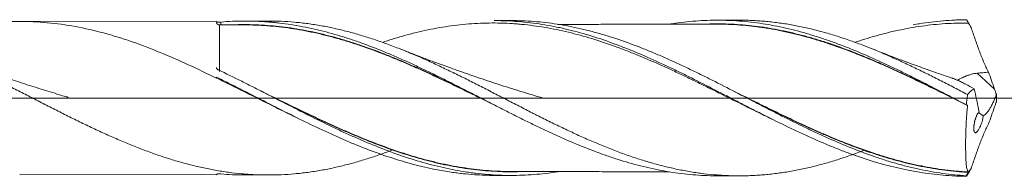
# Model space of a CAD drawing. Units: millimetres. Extents: x -203 to 89, y -200 to 27.
# Drawn here: x 34 to 68, y -3 to 3 of the extents above; entities that cross this region are included whole.
import ezdxf

# ---------------------------------------------------------------- set-up
doc = ezdxf.new("R2010")
doc.units = ezdxf.units.MM
doc.linetypes.add('CENTER', pattern=[47.5, 22, -8.5, 8.5, -8.5])
doc.layers.add('1', color=4, linetype='Continuous')
doc.layers.add('SK4', color=2, linetype='CENTER')

msp = doc.modelspace()

# ---------------------------------------------------------------- linework, layer by layer
at = {"layer": '1', "lineweight": 18}
for p, q in [((41, 2.653), (34.186, 2.641)), ((41.101, 2.519), (41.101, 2.519)), ((42.776, 2.656), (41.967, 2.655)), ((51.184, 2.671), (50.615, 2.67)), ((59.077, 2.686), (58.323, 2.684)), ((41, 0.72), (41, 0.682)), ((34.186, -2.641), (41, -2.653)), ((41, -2.632), (41, -2.653)), ((41.967, -2.655), (42.776, -2.656)), ((50.615, -2.67), (51.184, -2.671)), ((58.323, -2.684), (59.077, -2.686))]:
    msp.add_line(p, q, dxfattribs=at)
at = {"layer": '1', "lineweight": 13}
msp.add_line((67.935, 0.305), (67.328, 0.854), dxfattribs=at)
at = {"layer": '1', "lineweight": 13, "ltscale": 0.05}
msp.add_line((-42.5, 0), (73.513, 0), dxfattribs=at)
at = {"layer": '1', "lineweight": 18}
msp.add_ellipse((41.1, 2.619), major_axis=(0.1, 0), ratio=0.99981, start_param=-3.069163, end_param=-1.560379, dxfattribs=at)
for points, knots in [([(47.122, -1.783), (47.048, -1.811), (46.974, -1.839), (46.824, -1.893), (46.748, -1.92), (46.596, -1.973), (46.52, -1.999), (46.368, -2.05), (46.293, -2.074), (46.141, -2.122), (46.065, -2.145), (45.837, -2.213), (45.685, -2.255), (45.457, -2.314), (45.381, -2.333), (45.229, -2.369), (45.153, -2.386), (44.924, -2.437), (44.771, -2.467), (44.542, -2.507), (44.465, -2.52), (44.311, -2.544), (44.234, -2.555), (44.08, -2.575), (44.003, -2.585), (43.85, -2.602), (43.774, -2.609), (43.544, -2.63), (43.392, -2.64), (43.163, -2.65), (43.087, -2.652), (42.935, -2.656), (42.859, -2.656), (42.631, -2.656), (42.479, -2.653), (42.252, -2.642), (42.176, -2.638), (42.024, -2.627), (41.948, -2.621), (41.72, -2.601), (41.568, -2.584), (41.263, -2.543), (41.111, -2.519), (40.805, -2.465), (40.651, -2.435), (40.421, -2.384), (40.344, -2.366), (40.19, -2.329), (40.113, -2.31), (39.883, -2.251), (39.73, -2.208), (39.501, -2.14), (39.425, -2.117), (39.272, -2.069), (39.196, -2.044), (38.968, -1.968), (38.816, -1.915), (38.588, -1.832), (38.512, -1.804), (38.36, -1.746), (38.284, -1.717), (38.056, -1.627), (37.904, -1.565), (37.6, -1.436), (37.448, -1.37), (37.218, -1.269), (37.142, -1.234), (36.989, -1.165), (36.912, -1.13), (36.759, -1.058), (36.682, -1.022), (36.528, -0.949), (36.451, -0.912), (36.22, -0.801), (36.067, -0.726), (35.837, -0.613), (35.761, -0.575), (35.608, -0.498), (35.532, -0.46), (35.303, -0.345), (35.151, -0.268), (34.847, -0.113), (34.694, -0.036), (34.466, 0.08), (34.39, 0.119), (34.239, 0.196), (34.163, 0.235), (33.934, 0.35), (33.782, 0.427), (33.553, 0.541), (33.477, 0.579), (33.324, 0.654), (33.248, 0.692), (33.018, 0.804), (32.865, 0.878), (32.634, 0.988), (32.557, 1.024), (32.403, 1.095), (32.326, 1.13), (32.172, 1.2), (32.095, 1.235), (31.942, 1.303), (31.866, 1.337), (31.637, 1.436), (31.484, 1.5), (31.179, 1.625), (31.027, 1.684), (30.799, 1.771), (30.723, 1.8), (30.571, 1.855), (30.495, 1.882), (30.267, 1.962), (30.115, 2.012), (29.886, 2.084), (29.81, 2.107), (29.657, 2.153), (29.581, 2.175), (29.352, 2.239), (29.199, 2.278), (28.968, 2.333), (28.891, 2.351), (28.737, 2.385), (28.66, 2.401), (28.429, 2.447), (28.275, 2.474), (27.969, 2.522), (27.816, 2.543), (27.587, 2.569), (27.511, 2.577), (27.358, 2.591), (27.282, 2.597), (27.13, 2.607), (27.054, 2.612), (26.901, 2.619), (26.825, 2.622), (26.658, 2.626), (26.566, 2.627), (26.474, 2.627)], [0, 0, 0, 0, 0.010779, 0.010779, 0.021868, 0.021868, 0.032958, 0.032958, 0.044047, 0.044047, 0.055137, 0.055137, 0.077315, 0.077315, 0.088405, 0.088405, 0.099494, 0.099494, 0.121673, 0.121673, 0.132763, 0.132763, 0.143852, 0.143852, 0.154941, 0.154941, 0.166031, 0.166031, 0.18821, 0.18821, 0.199299, 0.199299, 0.210389, 0.210389, 0.232567, 0.232567, 0.243657, 0.243657, 0.254746, 0.254746, 0.276925, 0.276925, 0.299104, 0.299104, 0.321283, 0.321283, 0.332372, 0.332372, 0.343462, 0.343462, 0.365641, 0.365641, 0.37673, 0.37673, 0.387819, 0.387819, 0.409998, 0.409998, 0.421088, 0.421088, 0.432177, 0.432177, 0.454356, 0.454356, 0.476535, 0.476535, 0.487624, 0.487624, 0.498714, 0.498714, 0.509803, 0.509803, 0.520892, 0.520892, 0.543071, 0.543071, 0.554161, 0.554161, 0.56525, 0.56525, 0.587429, 0.587429, 0.609608, 0.609608, 0.620697, 0.620697, 0.631787, 0.631787, 0.653966, 0.653966, 0.665055, 0.665055, 0.676144, 0.676144, 0.698323, 0.698323, 0.709413, 0.709413, 0.720502, 0.720502, 0.731592, 0.731592, 0.742681, 0.742681, 0.76486, 0.76486, 0.787039, 0.787039, 0.798128, 0.798128, 0.809218, 0.809218, 0.831396, 0.831396, 0.842486, 0.842486, 0.853575, 0.853575, 0.875754, 0.875754, 0.886843, 0.886843, 0.897933, 0.897933, 0.920112, 0.920112, 0.942291, 0.942291, 0.95338, 0.95338, 0.964469, 0.964469, 0.975559, 0.975559, 0.986648, 0.986648, 1, 1, 1, 1]), ([(30.316, 1.937), (30.62, 2.042), (30.923, 2.136), (31.55, 2.309), (31.875, 2.385), (32.525, 2.509), (32.852, 2.557), (33.262, 2.598), (33.345, 2.605), (33.509, 2.618), (33.755, 2.633), (34, 2.64), (34.489, 2.642), (34.813, 2.628), (35.462, 2.569), (35.787, 2.524), (36.437, 2.406), (36.763, 2.332), (37.173, 2.221), (37.256, 2.198), (37.42, 2.151), (37.502, 2.127), (37.747, 2.051), (37.911, 1.997), (38.399, 1.829), (38.724, 1.705), (39.372, 1.44), (39.696, 1.298), (40.346, 1), (40.672, 0.843), (41, 0.682)], [0, 0, 0, 0, 0.085338, 0.085338, 0.176804, 0.176804, 0.26827, 0.26827, 0.291137, 0.291137, 0.314003, 0.359737, 0.359737, 0.451203, 0.451203, 0.542669, 0.542669, 0.634135, 0.634135, 0.657002, 0.657002, 0.679868, 0.679868, 0.725601, 0.725601, 0.817068, 0.817068, 0.908534, 0.908534, 1, 1, 1, 1]), ([(41, 2.632), (41, 2.631), (41.001, 2.63), (41.005, 2.629), (41.006, 2.628), (41.009, 2.627), (41.013, 2.626), (41.018, 2.625), (41.023, 2.624), (41.025, 2.623), (41.034, 2.622), (41.041, 2.621), (41.056, 2.62), (41.063, 2.619), (41.076, 2.619), (41.08, 2.619), (41.088, 2.618), (41.093, 2.618), (41.105, 2.618), (41.114, 2.618), (41.131, 2.619), (41.139, 2.62), (41.146, 2.62)], [0, 0, 0, 0, 0.125, 0.125, 0.1875, 0.1875, 0.25, 0.3125, 0.3125, 0.375, 0.375, 0.5, 0.5, 0.625, 0.625, 0.6875, 0.6875, 0.75, 0.75, 0.875, 0.875, 1, 1, 1, 1]), ([(41.146, 2.62), (41.417, 2.643), (41.687, 2.654), (42.229, 2.656), (42.5, 2.646), (42.839, 2.62), (42.907, 2.614), (43.042, 2.601), (43.11, 2.594), (43.313, 2.57), (43.449, 2.552), (43.853, 2.489), (44.121, 2.437), (44.658, 2.316), (44.926, 2.245), (45.328, 2.127), (45.462, 2.085), (45.73, 1.997), (45.864, 1.951), (46.267, 1.808), (46.537, 1.704), (46.876, 1.566), (46.944, 1.538), (47.079, 1.481), (47.147, 1.452), (47.349, 1.364), (47.484, 1.304), (47.753, 1.182), (47.887, 1.12), (48.156, 0.995), (48.29, 0.931), (48.558, 0.802), (48.692, 0.736), (48.959, 0.603), (49.093, 0.536), (49.361, 0.401), (49.494, 0.333), (49.762, 0.196), (49.896, 0.127), (50.165, -0.011), (50.3, -0.079), (50.503, -0.183), (50.571, -0.217), (50.706, -0.286), (50.774, -0.321), (50.977, -0.424), (51.112, -0.493), (51.382, -0.629), (51.516, -0.696), (51.785, -0.828), (51.919, -0.894), (52.187, -1.022), (52.321, -1.085), (52.589, -1.209), (52.723, -1.27), (52.99, -1.39), (53.123, -1.449), (53.525, -1.619), (53.793, -1.727), (54.197, -1.879), (54.331, -1.929), (54.534, -1.999), (54.602, -2.023), (54.737, -2.068), (54.805, -2.09), (55.143, -2.197), (55.413, -2.274), (55.815, -2.375), (55.949, -2.407), (56.217, -2.465), (56.35, -2.491), (56.617, -2.539), (56.751, -2.561), (57.018, -2.599), (57.152, -2.616), (57.554, -2.657), (57.822, -2.675), (58.169, -2.683), (58.246, -2.684), (58.323, -2.684)], [0, 0, 0, 0, 0.046977, 0.046977, 0.093954, 0.093954, 0.105698, 0.105698, 0.117443, 0.117443, 0.140931, 0.140931, 0.187908, 0.187908, 0.234885, 0.234885, 0.258374, 0.258374, 0.281862, 0.281862, 0.328839, 0.328839, 0.340583, 0.340583, 0.352328, 0.352328, 0.375816, 0.375816, 0.399305, 0.399305, 0.422793, 0.422793, 0.446282, 0.446282, 0.46977, 0.46977, 0.493259, 0.493259, 0.516747, 0.516747, 0.540236, 0.540236, 0.55198, 0.55198, 0.563724, 0.563724, 0.587213, 0.587213, 0.610701, 0.610701, 0.63419, 0.63419, 0.657678, 0.657678, 0.681167, 0.681167, 0.704655, 0.704655, 0.751632, 0.751632, 0.775121, 0.775121, 0.786865, 0.786865, 0.798609, 0.798609, 0.845586, 0.845586, 0.869075, 0.869075, 0.892564, 0.892564, 0.916052, 0.916052, 0.939541, 0.939541, 0.986518, 0.986518, 1, 1, 1, 1]), ([(41.68, 2.529), (41.772, 2.532), (41.863, 2.533), (42.224, 2.534), (42.493, 2.523), (42.897, 2.494), (43.032, 2.481), (43.301, 2.452), (43.436, 2.435), (43.705, 2.396), (43.908, 2.363), (44.111, 2.324), (44.247, 2.297), (44.315, 2.283), (44.654, 2.21), (44.924, 2.142), (45.327, 2.028), (45.461, 1.988), (45.729, 1.905), (45.863, 1.861), (46.264, 1.725), (46.532, 1.627), (46.933, 1.47), (47.067, 1.417), (47.335, 1.306), (47.469, 1.25), (47.738, 1.134), (47.873, 1.075), (48.076, 0.984), (48.143, 0.954), (48.279, 0.892), (48.347, 0.861), (48.551, 0.768), (48.686, 0.705), (48.956, 0.577), (49.091, 0.512), (49.36, 0.383), (49.494, 0.318), (49.762, 0.187), (49.896, 0.122), (50.068, 0.037), (50.107, 0.019), (50.145, 0)], [0, 0, 0, 0, 0.032386, 0.032386, 0.127778, 0.127778, 0.175475, 0.175475, 0.223171, 0.223171, 0.270867, 0.294715, 0.294715, 0.318563, 0.318563, 0.413956, 0.413956, 0.461652, 0.461652, 0.509349, 0.509349, 0.604741, 0.604741, 0.652437, 0.652437, 0.700134, 0.700134, 0.74783, 0.74783, 0.771678, 0.771678, 0.795526, 0.795526, 0.843222, 0.843222, 0.890919, 0.890919, 0.938615, 0.938615, 0.986311, 0.986311, 1, 1, 1, 1]), ([(50.576, -0.22), (50.394, -0.132), (50.211, -0.043), (49.894, 0.111), (49.76, 0.176), (49.492, 0.307), (49.357, 0.371), (49.088, 0.501), (48.954, 0.565), (48.684, 0.692), (48.548, 0.755), (48.345, 0.849), (48.277, 0.88), (48.141, 0.941), (48.073, 0.971), (47.871, 1.062), (47.736, 1.121), (47.467, 1.236), (47.333, 1.293), (47.065, 1.403), (46.931, 1.457), (46.529, 1.613), (46.261, 1.711), (45.859, 1.848), (45.726, 1.891), (45.458, 1.974), (45.324, 2.014), (44.92, 2.128), (44.65, 2.196), (44.311, 2.27), (44.244, 2.284), (44.108, 2.311), (43.905, 2.35), (43.702, 2.384), (43.432, 2.423), (43.297, 2.44), (43.028, 2.47), (42.894, 2.482), (42.489, 2.513), (42.22, 2.523), (41.947, 2.523), (41.944, 2.523), (41.941, 2.523)], [0, 0, 0, 0, 0.063862, 0.063862, 0.110612, 0.110612, 0.157363, 0.157363, 0.204114, 0.204114, 0.250865, 0.250865, 0.27424, 0.27424, 0.297616, 0.297616, 0.344367, 0.344367, 0.391117, 0.391117, 0.437868, 0.437868, 0.53137, 0.53137, 0.578121, 0.578121, 0.624871, 0.624871, 0.718373, 0.718373, 0.741749, 0.741749, 0.765124, 0.811875, 0.811875, 0.858626, 0.858626, 0.905376, 0.905376, 0.998878, 0.998878, 1, 1, 1, 1]), ([(63.423, -1.803), (63.399, -1.812), (63.298, -1.851), (63.197, -1.888), (63.044, -1.944), (62.968, -1.971), (62.74, -2.05), (62.587, -2.1), (62.36, -2.171), (62.284, -2.194), (62.132, -2.238), (62.056, -2.26), (61.829, -2.322), (61.678, -2.361), (61.375, -2.432), (61.223, -2.464), (60.92, -2.522), (60.768, -2.549), (60.464, -2.594), (60.311, -2.614), (60.082, -2.638), (60.006, -2.645), (59.852, -2.657), (59.776, -2.663), (59.622, -2.672), (59.546, -2.676), (59.392, -2.682), (59.316, -2.684), (59.087, -2.687), (58.935, -2.686), (58.706, -2.678), (58.63, -2.675), (58.478, -2.667), (58.403, -2.662), (58.175, -2.645), (58.024, -2.63), (57.721, -2.593), (57.569, -2.572), (57.266, -2.522), (57.114, -2.493), (56.81, -2.431), (56.658, -2.396), (56.429, -2.34), (56.353, -2.32), (56.2, -2.279), (56.124, -2.258), (56.009, -2.225), (55.97, -2.214), (55.894, -2.191), (55.778, -2.156), (55.663, -2.12), (55.433, -2.046), (55.281, -1.994), (55.052, -1.912), (54.976, -1.885), (54.824, -1.828), (54.748, -1.799), (54.52, -1.71), (54.368, -1.649), (54.065, -1.523), (53.913, -1.458), (53.686, -1.357), (53.61, -1.323), (53.458, -1.254), (53.382, -1.219), (53.155, -1.114), (53.003, -1.042), (52.774, -0.932), (52.698, -0.896), (52.545, -0.821), (52.469, -0.783), (52.316, -0.707), (52.239, -0.669), (52.124, -0.611), (52.086, -0.592), (52.009, -0.553), (51.971, -0.534), (51.855, -0.476), (51.779, -0.437), (51.625, -0.359), (51.549, -0.32), (51.319, -0.203), (51.167, -0.124), (50.863, 0.033), (50.711, 0.111), (50.407, 0.267), (50.255, 0.344), (50.028, 0.46), (49.952, 0.498), (49.801, 0.575), (49.725, 0.613), (49.497, 0.726), (49.345, 0.801), (49.117, 0.912), (49.041, 0.948), (48.888, 1.021), (48.812, 1.057), (48.583, 1.165), (48.43, 1.235), (48.199, 1.338), (48.122, 1.372), (47.969, 1.439), (47.892, 1.471), (47.662, 1.569), (47.509, 1.632), (47.204, 1.752), (47.052, 1.81), (46.824, 1.893), (46.748, 1.92), (46.596, 1.973), (46.52, 1.999), (46.368, 2.05), (46.293, 2.074), (46.141, 2.122), (46.065, 2.145), (45.837, 2.213), (45.685, 2.255), (45.457, 2.314), (45.381, 2.333), (45.229, 2.369), (45.153, 2.386), (44.924, 2.437), (44.771, 2.467), (44.542, 2.507), (44.465, 2.52), (44.311, 2.544), (44.234, 2.555), (44.08, 2.575), (44.003, 2.585), (43.85, 2.602), (43.774, 2.609), (43.544, 2.63), (43.392, 2.64), (43.163, 2.65), (43.087, 2.652), (42.935, 2.656), (42.859, 2.656), (42.78, 2.656), (42.778, 2.656), (42.775, 2.656)], [0, 0, 0, 0, 0.003497, 0.014565, 0.014565, 0.025633, 0.025633, 0.047769, 0.047769, 0.058837, 0.058837, 0.069904, 0.069904, 0.09204, 0.09204, 0.114176, 0.114176, 0.136311, 0.136311, 0.158447, 0.158447, 0.169515, 0.169515, 0.180583, 0.180583, 0.19165, 0.19165, 0.202718, 0.202718, 0.224854, 0.224854, 0.235922, 0.235922, 0.24699, 0.24699, 0.269125, 0.269125, 0.291261, 0.291261, 0.313396, 0.313396, 0.335532, 0.335532, 0.3466, 0.3466, 0.357668, 0.357668, 0.363202, 0.363202, 0.368736, 0.379803, 0.379803, 0.401939, 0.401939, 0.413007, 0.413007, 0.424075, 0.424075, 0.44621, 0.44621, 0.468346, 0.468346, 0.479414, 0.479414, 0.490482, 0.490482, 0.512617, 0.512617, 0.523685, 0.523685, 0.534753, 0.534753, 0.545821, 0.545821, 0.551355, 0.551355, 0.556889, 0.556889, 0.567956, 0.567956, 0.579024, 0.579024, 0.60116, 0.60116, 0.623296, 0.623296, 0.645431, 0.645431, 0.656499, 0.656499, 0.667567, 0.667567, 0.689702, 0.689702, 0.70077, 0.70077, 0.711838, 0.711838, 0.733974, 0.733974, 0.745042, 0.745042, 0.756109, 0.756109, 0.778245, 0.778245, 0.800381, 0.800381, 0.811449, 0.811449, 0.822516, 0.822516, 0.833584, 0.833584, 0.844652, 0.844652, 0.866788, 0.866788, 0.877855, 0.877855, 0.888923, 0.888923, 0.911059, 0.911059, 0.922127, 0.922127, 0.933195, 0.933195, 0.944262, 0.944262, 0.95533, 0.95533, 0.977466, 0.977466, 0.988534, 0.988534, 0.999602, 0.999602, 1, 1, 1, 1]), ([(60.224, -0.726), (60.049, -0.643), (59.874, -0.558), (59.429, -0.34), (59.159, -0.206), (58.618, 0.063), (58.348, 0.197), (57.942, 0.398), (57.806, 0.464), (57.534, 0.597), (57.398, 0.662), (57.125, 0.793), (56.989, 0.857), (56.716, 0.984), (56.579, 1.046), (56.17, 1.23), (55.898, 1.348), (55.49, 1.516), (55.353, 1.57), (55.149, 1.649), (55.081, 1.675), (54.945, 1.726), (54.876, 1.751), (54.535, 1.875), (54.264, 1.965), (53.723, 2.13), (53.453, 2.204), (52.912, 2.334), (52.642, 2.389), (52.101, 2.48), (51.83, 2.516), (51.489, 2.548), (51.42, 2.554), (51.284, 2.564), (51.216, 2.568), (51.012, 2.58), (50.877, 2.585), (50.606, 2.589), (50.471, 2.589), (50.201, 2.583), (50.066, 2.577), (49.662, 2.553), (49.393, 2.526), (48.855, 2.453), (48.586, 2.406), (48.045, 2.293), (47.773, 2.227), (47.432, 2.132), (47.364, 2.113), (47.228, 2.073), (47.16, 2.053), (46.976, 1.996), (46.86, 1.959), (46.744, 1.92)], [0, 0, 0, 0, 0.038977, 0.038977, 0.099312, 0.099312, 0.159648, 0.159648, 0.189815, 0.189815, 0.219983, 0.219983, 0.250151, 0.250151, 0.280319, 0.280319, 0.340654, 0.340654, 0.370822, 0.370822, 0.385906, 0.385906, 0.40099, 0.40099, 0.461325, 0.461325, 0.52166, 0.52166, 0.581996, 0.581996, 0.642331, 0.642331, 0.657415, 0.657415, 0.672499, 0.672499, 0.702667, 0.702667, 0.732835, 0.732835, 0.763002, 0.763002, 0.823338, 0.823338, 0.883673, 0.883673, 0.944009, 0.944009, 0.959093, 0.959093, 0.974176, 0.974176, 1, 1, 1, 1]), ([(50.616, 2.67), (50.66, 2.671), (50.705, 2.67), (51.019, 2.667), (51.288, 2.653), (51.826, 2.604), (52.096, 2.569), (52.501, 2.501), (52.705, 2.463), (52.909, 2.42), (53.045, 2.389), (53.113, 2.373), (53.454, 2.291), (53.725, 2.216), (54.265, 2.05), (54.534, 1.958), (55.071, 1.759), (55.34, 1.653), (55.878, 1.427), (56.148, 1.307), (56.554, 1.12), (56.69, 1.056), (56.894, 0.959), (56.962, 0.926), (57.098, 0.86), (57.166, 0.826), (57.506, 0.659), (57.778, 0.523), (58.321, 0.246), (58.593, 0.106), (58.934, -0.07), (59.002, -0.105), (59.138, -0.175), (59.342, -0.28), (59.544, -0.384), (59.949, -0.59), (60.219, -0.725), (60.756, -0.988), (61.025, -1.116), (61.563, -1.363), (61.832, -1.482), (62.237, -1.651), (62.441, -1.734), (62.644, -1.812), (62.781, -1.864), (62.849, -1.889), (63.188, -2.013), (63.459, -2.104), (64.267, -2.349), (64.803, -2.477), (65.61, -2.608), (65.879, -2.641), (66.285, -2.675), (66.421, -2.684), (66.625, -2.693), (66.693, -2.696), (66.829, -2.699), (66.897, -2.7), (66.965, -2.7)], [0, 0, 0, 0, 0.008256, 0.008256, 0.057843, 0.057843, 0.107431, 0.107431, 0.132224, 0.144621, 0.144621, 0.157018, 0.157018, 0.206605, 0.206605, 0.256192, 0.256192, 0.305779, 0.305779, 0.355367, 0.355367, 0.38016, 0.38016, 0.392557, 0.392557, 0.404954, 0.404954, 0.454541, 0.454541, 0.504128, 0.504128, 0.516525, 0.516525, 0.528922, 0.553715, 0.553715, 0.603302, 0.603302, 0.65289, 0.65289, 0.702477, 0.702477, 0.72727, 0.739667, 0.739667, 0.752064, 0.752064, 0.801651, 0.801651, 0.900826, 0.900826, 0.950413, 0.950413, 0.975206, 0.975206, 0.987603, 0.987603, 1, 1, 1, 1]), ([(66.948, -2.683), (66.677, -2.666), (66.406, -2.639), (65.865, -2.564), (65.595, -2.515), (65.255, -2.442), (65.187, -2.427), (65.052, -2.395), (64.984, -2.379), (64.781, -2.328), (64.646, -2.292), (64.377, -2.215), (64.242, -2.174), (63.974, -2.089), (63.84, -2.044), (63.17, -1.81), (62.635, -1.592), (61.961, -1.29), (61.826, -1.228), (61.622, -1.133), (61.555, -1.101), (61.419, -1.037), (61.351, -1.004), (61.012, -0.841), (60.742, -0.707), (60.339, -0.503), (60.204, -0.434), (59.936, -0.297), (59.802, -0.228), (59.4, -0.021), (59.132, 0.118), (58.595, 0.394), (58.326, 0.531), (57.921, 0.733), (57.785, 0.8), (57.582, 0.899), (57.514, 0.932), (57.378, 0.997), (57.174, 1.094), (56.972, 1.188), (56.702, 1.311), (56.568, 1.371), (56.299, 1.488), (56.164, 1.545), (55.896, 1.655), (55.762, 1.709), (55.36, 1.865), (55.092, 1.961), (54.688, 2.094), (54.554, 2.137), (54.284, 2.217), (54.149, 2.255), (53.946, 2.309), (53.878, 2.326), (53.742, 2.36), (53.674, 2.376), (53.47, 2.423), (53.335, 2.451), (52.929, 2.529), (52.66, 2.571), (52.122, 2.633), (51.854, 2.654), (51.452, 2.669), (51.319, 2.672), (51.185, 2.671)], [0, 0, 0, 0, 0.051287, 0.051287, 0.102575, 0.102575, 0.115396, 0.115396, 0.128218, 0.128218, 0.153862, 0.153862, 0.179506, 0.179506, 0.205149, 0.205149, 0.307724, 0.307724, 0.333368, 0.333368, 0.346189, 0.346189, 0.359011, 0.359011, 0.410298, 0.410298, 0.435942, 0.435942, 0.461586, 0.461586, 0.512873, 0.512873, 0.56416, 0.56416, 0.589804, 0.589804, 0.602626, 0.602626, 0.615448, 0.641091, 0.641091, 0.666735, 0.666735, 0.692379, 0.692379, 0.718022, 0.718022, 0.76931, 0.76931, 0.794953, 0.794953, 0.820597, 0.820597, 0.833419, 0.833419, 0.846241, 0.846241, 0.871884, 0.871884, 0.923172, 0.923172, 0.974459, 0.974459, 1, 1, 1, 1]), ([(58.324, 2.549), (58.157, 2.548), (57.867, 2.547), (57.498, 2.547), (57.215, 2.547), (56.959, 2.547), (56.683, 2.546), (56.402, 2.545), (56.144, 2.545), (55.891, 2.544), (55.646, 2.544), (55.399, 2.544), (55.136, 2.544), (54.746, 2.543), (54.28, 2.542), (53.723, 2.541), (53.28, 2.541), (52.963, 2.54), (52.846, 2.54), (52.821, 2.54)], [0, 0, 0, 0, 0.091059, 0.157718, 0.201439, 0.245334, 0.297517, 0.351538, 0.3985, 0.438347, 0.489294, 0.532394, 0.573101, 0.6324, 0.744888, 0.827183, 0.936205, 0.986626, 1, 1, 1, 1]), ([(56.676, 2.548), (56.745, 2.56), (56.815, 2.57), (57.018, 2.599), (57.152, 2.616), (57.554, 2.657), (57.822, 2.675), (58.226, 2.685), (58.361, 2.685), (58.563, 2.682), (58.631, 2.68), (58.767, 2.676), (58.834, 2.673), (59.037, 2.661), (59.172, 2.651), (59.44, 2.626), (59.575, 2.61), (59.842, 2.574), (59.976, 2.554), (60.243, 2.508), (60.377, 2.482), (60.644, 2.427), (60.778, 2.397), (61.045, 2.331), (61.179, 2.296), (61.446, 2.221), (61.58, 2.181), (61.848, 2.097), (61.983, 2.053), (62.185, 1.984), (62.253, 1.96), (62.388, 1.912), (62.456, 1.887), (62.659, 1.812), (62.794, 1.76), (63.198, 1.599), (63.466, 1.486), (63.867, 1.307), (64.001, 1.245), (64.268, 1.121), (64.401, 1.058), (64.668, 0.929), (64.801, 0.864), (65.069, 0.732), (65.203, 0.666), (65.605, 0.463), (65.873, 0.326), (66.278, 0.116), (66.414, 0.046), (66.684, -0.095), (66.819, -0.165), (66.954, -0.236)], [0, 0, 0, 0, 0.020415, 0.020415, 0.059598, 0.059598, 0.137965, 0.137965, 0.177148, 0.177148, 0.19674, 0.19674, 0.216332, 0.216332, 0.255515, 0.255515, 0.294698, 0.294698, 0.333882, 0.333882, 0.373065, 0.373065, 0.412249, 0.412249, 0.451432, 0.451432, 0.490616, 0.490616, 0.529799, 0.529799, 0.549391, 0.549391, 0.568982, 0.568982, 0.608166, 0.608166, 0.686533, 0.686533, 0.725716, 0.725716, 0.764899, 0.764899, 0.804083, 0.804083, 0.843266, 0.843266, 0.921633, 0.921633, 0.960817, 0.960817, 1, 1, 1, 1]), ([(57.968, 2.551), (58.018, 2.553), (58.068, 2.554), (58.252, 2.559), (58.385, 2.56), (58.653, 2.555), (58.787, 2.551), (59.189, 2.528), (59.458, 2.502), (59.795, 2.459), (59.862, 2.45), (59.997, 2.431), (60.065, 2.42), (60.268, 2.386), (60.404, 2.361), (60.674, 2.306), (60.81, 2.276), (61.08, 2.212), (61.215, 2.178), (61.485, 2.106), (61.62, 2.068), (61.822, 2.007), (61.89, 1.986), (62.025, 1.944), (62.093, 1.922), (62.431, 1.81), (62.701, 1.713), (63.238, 1.508), (63.505, 1.399), (63.906, 1.228), (64.039, 1.17), (64.306, 1.051), (64.44, 0.991), (64.707, 0.868), (64.841, 0.806), (65.109, 0.679), (65.243, 0.615), (65.511, 0.486), (65.713, 0.388), (65.916, 0.289), (66.051, 0.223), (66.119, 0.189), (66.292, 0.104), (66.397, 0.052), (66.502, 0)], [0, 0, 0, 0, 0.017775, 0.017775, 0.06505, 0.06505, 0.112324, 0.112324, 0.206874, 0.206874, 0.230511, 0.230511, 0.254148, 0.254148, 0.301423, 0.301423, 0.348698, 0.348698, 0.395972, 0.395972, 0.443247, 0.443247, 0.466884, 0.466884, 0.490521, 0.490521, 0.585071, 0.585071, 0.67962, 0.67962, 0.726895, 0.726895, 0.774169, 0.774169, 0.821444, 0.821444, 0.868718, 0.868718, 0.915993, 0.93963, 0.93963, 0.963268, 0.963268, 1, 1, 1, 1]), ([(66.927, -0.222), (66.681, -0.1), (66.435, 0.022), (66.121, 0.176), (66.053, 0.21), (65.918, 0.276), (65.715, 0.375), (65.513, 0.472), (65.245, 0.601), (65.11, 0.665), (64.842, 0.791), (64.709, 0.853), (64.441, 0.976), (64.308, 1.036), (64.041, 1.155), (63.907, 1.213), (63.507, 1.384), (63.239, 1.492), (62.702, 1.698), (62.432, 1.795), (62.094, 1.907), (62.026, 1.929), (61.891, 1.971), (61.823, 1.992), (61.62, 2.053), (61.486, 2.091), (61.216, 2.164), (61.081, 2.198), (60.81, 2.262), (60.675, 2.292), (60.404, 2.348), (60.269, 2.373), (60.066, 2.407), (59.998, 2.417), (59.863, 2.437), (59.795, 2.447), (59.458, 2.49), (59.189, 2.516), (58.787, 2.54), (58.653, 2.545), (58.446, 2.548), (58.374, 2.549), (58.301, 2.548)], [0, 0, 0, 0, 0.085233, 0.085233, 0.108636, 0.108636, 0.132038, 0.178844, 0.178844, 0.225649, 0.225649, 0.272455, 0.272455, 0.31926, 0.31926, 0.366066, 0.366066, 0.459677, 0.459677, 0.553288, 0.553288, 0.576691, 0.576691, 0.600094, 0.600094, 0.646899, 0.646899, 0.693705, 0.693705, 0.74051, 0.74051, 0.787316, 0.787316, 0.810719, 0.810719, 0.834121, 0.834121, 0.927732, 0.927732, 0.974538, 0.974538, 1, 1, 1, 1]), ([(67, 0.119), (66.923, 0.159), (66.847, 0.198), (66.695, 0.277), (66.619, 0.317), (66.391, 0.435), (66.239, 0.512), (66.011, 0.627), (65.935, 0.665), (65.784, 0.741), (65.708, 0.779), (65.481, 0.892), (65.33, 0.966), (65.103, 1.075), (65.027, 1.11), (64.875, 1.181), (64.799, 1.217), (64.572, 1.321), (64.42, 1.389), (64.116, 1.522), (63.963, 1.587), (63.734, 1.681), (63.657, 1.711), (63.542, 1.757), (63.504, 1.772), (63.427, 1.801), (63.312, 1.846), (63.197, 1.888), (63.044, 1.944), (62.968, 1.971), (62.74, 2.05), (62.587, 2.1), (62.36, 2.171), (62.284, 2.194), (62.132, 2.238), (62.056, 2.26), (61.829, 2.322), (61.678, 2.361), (61.375, 2.432), (61.223, 2.464), (60.92, 2.522), (60.768, 2.549), (60.464, 2.594), (60.311, 2.614), (60.082, 2.638), (60.006, 2.645), (59.852, 2.657), (59.776, 2.663), (59.622, 2.672), (59.546, 2.676), (59.392, 2.682), (59.316, 2.684), (59.185, 2.685), (59.131, 2.686), (59.077, 2.686)], [0, 0, 0, 0, 0.028808, 0.028808, 0.057617, 0.057617, 0.115234, 0.115234, 0.144042, 0.144042, 0.172851, 0.172851, 0.230468, 0.230468, 0.259276, 0.259276, 0.288085, 0.288085, 0.345702, 0.345702, 0.403319, 0.403319, 0.432127, 0.432127, 0.446531, 0.446531, 0.460936, 0.489744, 0.489744, 0.518553, 0.518553, 0.57617, 0.57617, 0.604978, 0.604978, 0.633787, 0.633787, 0.691404, 0.691404, 0.749021, 0.749021, 0.806637, 0.806637, 0.864254, 0.864254, 0.893063, 0.893063, 0.921871, 0.921871, 0.95068, 0.95068, 0.979488, 0.979488, 1, 1, 1, 1]), ([(67.033, 2.587), (66.764, 2.59), (66.495, 2.583), (65.956, 2.547), (65.687, 2.519), (65.147, 2.443), (64.876, 2.394), (64.536, 2.322), (64.468, 2.306), (64.332, 2.275), (64.263, 2.259), (64.059, 2.208), (63.922, 2.171), (63.554, 2.068), (63.322, 1.996), (63.091, 1.919)], [0, 0, 0, 0, 0.206228, 0.206228, 0.412456, 0.412456, 0.618684, 0.618684, 0.670241, 0.670241, 0.721798, 0.721798, 0.824912, 0.824912, 1, 1, 1, 1]), ([(65.119, 2.526), (65.193, 2.54), (65.267, 2.552), (65.61, 2.608), (65.879, 2.641), (66.285, 2.675), (66.421, 2.684), (66.625, 2.693), (66.693, 2.696), (66.829, 2.699), (66.897, 2.7), (66.965, 2.7)], [0, 0, 0, 0, 0.120879, 0.120879, 0.56044, 0.56044, 0.78022, 0.78022, 0.89011, 0.89011, 1, 1, 1, 1]), ([(66.965, 2.7), (66.972, 2.688), (66.98, 2.675), (66.993, 2.654), (66.998, 2.646), (67.006, 2.632), (67.01, 2.626), (67.015, 2.617), (67.018, 2.613), (67.022, 2.607), (67.023, 2.604), (67.026, 2.6), (67.027, 2.598), (67.028, 2.596), (67.029, 2.595), (67.03, 2.593), (67.031, 2.592), (67.031, 2.591), (67.032, 2.59), (67.032, 2.589), (67.032, 2.589), (67.033, 2.588), (67.033, 2.588), (67.033, 2.588), (67.033, 2.588), (67.033, 2.587), (67.033, 2.587), (67.033, 2.587)], [0, 0, 0, 0, 0.330759, 0.330759, 0.555728, 0.555728, 0.705667, 0.705667, 0.805714, 0.805714, 0.872419, 0.872419, 0.916788, 0.916788, 0.94637, 0.94637, 0.966273, 0.966273, 0.979722, 0.979722, 0.988421, 0.988421, 0.99379, 0.99379, 0.999222, 0.999222, 1, 1, 1, 1]), ([(67.124, 2.429), (67.17, 2.298), (67.215, 2.166), (67.284, 1.967), (67.308, 1.901), (67.342, 1.802), (67.354, 1.769), (67.372, 1.719), (67.378, 1.703), (67.389, 1.67), (67.395, 1.653), (67.425, 1.571), (67.45, 1.506), (67.501, 1.378), (67.527, 1.315), (67.561, 1.236), (67.567, 1.221), (67.581, 1.19), (67.588, 1.174), (67.609, 1.128), (67.651, 1.038), (67.695, 0.951), (67.724, 0.896)], [0, 0, 0, 0, 0.25, 0.25, 0.375, 0.375, 0.4375, 0.4375, 0.46875, 0.46875, 0.5, 0.5, 0.625, 0.625, 0.75, 0.75, 0.78125, 0.78125, 0.8125, 0.8125, 0.875, 1, 1, 1, 1]), ([(66.451, 0.689), (66.398, 0.707), (66.257, 0.754), (65.985, 0.848), (65.581, 0.989), (65.03, 1.188), (64.353, 1.44), (63.861, 1.631), (63.605, 1.732)], [0, 0, 0, 0, 0.054715, 0.14718, 0.285187, 0.478548, 0.727193, 1, 1, 1, 1]), ([(35.86, 0.024), (35.86, 0.024), (35.86, 0.024), (35.86, 0.024), (35.86, 0.024), (35.858, 0.024), (35.856, 0.025), (35.852, 0.026), (35.846, 0.028), (35.835, 0.031), (35.813, 0.038), (35.721, 0.065), (35.421, 0.154), (34.922, 0.307), (34.28, 0.512), (33.668, 0.716), (33.18, 0.884), (32.816, 1.013), (32.49, 1.13), (32.061, 1.287), (31.578, 1.469), (31.239, 1.602), (31.091, 1.66)], [0, 0, 0, 0, 0.000008, 0.000091, 0.000154, 0.000264, 0.001049, 0.001672, 0.002801, 0.004872, 0.008746, 0.016295, 0.063703, 0.193784, 0.327559, 0.463966, 0.577454, 0.634341, 0.693303, 0.78337, 0.905553, 1, 1, 1, 1]), ([(52.331, -0.012), (52.331, -0.012), (52.331, -0.012), (52.331, -0.012), (52.331, -0.012), (52.331, -0.012), (52.33, -0.012), (52.329, -0.011), (52.327, -0.011), (52.324, -0.01), (52.312, -0.006), (52.271, 0.006), (52.173, 0.035), (51.846, 0.132), (51.301, 0.298), (50.569, 0.532), (49.962, 0.736), (49.465, 0.908), (49.036, 1.06), (48.506, 1.253), (47.924, 1.471), (47.52, 1.628), (47.33, 1.704)], [0, 0, 0, 0, 0.000023, 0.000054, 0.000101, 0.000174, 0.000401, 0.000582, 0.000915, 0.001538, 0.002739, 0.008093, 0.026806, 0.060986, 0.201593, 0.349962, 0.496322, 0.564535, 0.647948, 0.754476, 0.884093, 1, 1, 1, 1]), ([(41.055, 0.973), (41.047, 0.977), (41.039, 0.982), (41.029, 0.991), (41.026, 0.994), (41.02, 1), (41.017, 1.004), (41.01, 1.015), (41.007, 1.022), (41.002, 1.039), (41, 1.047), (41, 1.055)], [0, 0, 0, 0, 0.25, 0.25, 0.375, 0.375, 0.5, 0.5, 0.75, 0.75, 1, 1, 1, 1]), ([(41, 0.72), (41.137, 0.653), (41.342, 0.552), (41.546, 0.449), (41.683, 0.381), (41.751, 0.346), (42.092, 0.174), (42.363, 0.035), (43.174, -0.378), (43.712, -0.651), (44.523, -1.04), (44.793, -1.166), (45.133, -1.318), (45.201, -1.348), (45.337, -1.408), (45.405, -1.438), (45.61, -1.525), (45.746, -1.582), (46.425, -1.856), (46.963, -2.047), (48.041, -2.359), (48.58, -2.48), (49.194, -2.569), (49.262, -2.579), (49.398, -2.596), (49.602, -2.62), (49.806, -2.638), (50.166, -2.662), (50.391, -2.67), (50.616, -2.67)], [0, 0, 0, 0, 0.042253, 0.063379, 0.063379, 0.084506, 0.084506, 0.169012, 0.169012, 0.338023, 0.338023, 0.422529, 0.422529, 0.443656, 0.443656, 0.464782, 0.464782, 0.507035, 0.507035, 0.676047, 0.676047, 0.845059, 0.845059, 0.866185, 0.866185, 0.887311, 0.929564, 0.929564, 1, 1, 1, 1]), ([(43.813, -0.697), (43.758, -0.671), (43.704, -0.644), (43.581, -0.585), (43.512, -0.552), (43.171, -0.386), (42.9, -0.251), (42.357, 0.018), (42.086, 0.153), (41.544, 0.421), (41.273, 0.554), (41, 0.685)], [0, 0, 0, 0, 0.05838, 0.05838, 0.130813, 0.130813, 0.420542, 0.420542, 0.710271, 0.710271, 1, 1, 1, 1]), ([(52.821, -2.543), (52.678, -2.566), (52.534, -2.585), (52.122, -2.633), (51.854, -2.654), (51.317, -2.674), (51.049, -2.674), (50.51, -2.651), (50.24, -2.629), (49.901, -2.589), (49.833, -2.58), (49.697, -2.561), (49.493, -2.53), (49.29, -2.494), (49.02, -2.441), (48.885, -2.412), (48.616, -2.349), (48.481, -2.316), (48.078, -2.208), (47.81, -2.127), (47.273, -1.949), (47.004, -1.852), (46.465, -1.643), (46.194, -1.531), (45.853, -1.383), (45.785, -1.353), (45.65, -1.293), (45.446, -1.201), (45.243, -1.108), (44.838, -0.917), (44.57, -0.786), (44.032, -0.52), (43.764, -0.384), (43.226, -0.111), (42.957, 0.027), (42.551, 0.234), (42.348, 0.337), (42.144, 0.44), (42.008, 0.508), (41.94, 0.542), (41.6, 0.711), (41.327, 0.844), (41.055, 0.973)], [0, 0, 0, 0, 0.036675, 0.036675, 0.105484, 0.105484, 0.174293, 0.174293, 0.243102, 0.243102, 0.260304, 0.260304, 0.277506, 0.311911, 0.311911, 0.346315, 0.346315, 0.38072, 0.38072, 0.449529, 0.449529, 0.518338, 0.518338, 0.587146, 0.587146, 0.604349, 0.604349, 0.621551, 0.655955, 0.655955, 0.724764, 0.724764, 0.793573, 0.793573, 0.862382, 0.862382, 0.896787, 0.913989, 0.913989, 0.931191, 0.931191, 1, 1, 1, 1]), ([(67.225, 0.314), (67.128, 0.372), (67.032, 0.426), (66.911, 0.488), (66.887, 0.501), (66.839, 0.525), (66.815, 0.537), (66.767, 0.56), (66.744, 0.571), (66.696, 0.593), (66.673, 0.604), (66.626, 0.624), (66.602, 0.634), (66.556, 0.652), (66.533, 0.66), (66.499, 0.673), (66.487, 0.677), (66.467, 0.683), (66.459, 0.686), (66.45, 0.689)], [0, 0, 0, 0, 0.367968, 0.367968, 0.459961, 0.459961, 0.551953, 0.551953, 0.643945, 0.643945, 0.735937, 0.735937, 0.827929, 0.827929, 0.919921, 0.919921, 0.965917, 0.965917, 1, 1, 1, 1]), ([(66.63, 0.607), (66.631, 0.607), (66.631, 0.608), (66.664, 0.624), (66.696, 0.64), (66.765, 0.674), (66.8, 0.692), (66.846, 0.714), (66.856, 0.718), (66.875, 0.727), (66.903, 0.739), (66.932, 0.752), (66.991, 0.775), (67.031, 0.79), (67.093, 0.809), (67.113, 0.815), (67.156, 0.826), (67.177, 0.831), (67.241, 0.844), (67.284, 0.85), (67.328, 0.854)], [0, 0, 0, 0, 0.003488, 0.003488, 0.169573, 0.169573, 0.335659, 0.335659, 0.37718, 0.37718, 0.418701, 0.501744, 0.501744, 0.667829, 0.667829, 0.750872, 0.750872, 0.833915, 0.833915, 1, 1, 1, 1]), ([(67.328, 0.854), (67.394, 0.86), (67.46, 0.866), (67.592, 0.88), (67.659, 0.887), (67.724, 0.896)], [0, 0, 0, 0, 0.5, 0.5, 1, 1, 1, 1]), ([(42.557, 0.23), (42.612, 0.204), (42.668, 0.177), (42.994, 0.019), (43.264, -0.112), (43.804, -0.373), (44.075, -0.503), (44.416, -0.663), (44.484, -0.695), (44.62, -0.758), (44.688, -0.789), (44.891, -0.883), (45.026, -0.944), (45.296, -1.065), (45.431, -1.124), (45.7, -1.239), (45.835, -1.296), (46.238, -1.462), (46.506, -1.567), (47.043, -1.764), (47.311, -1.856), (47.85, -2.025), (48.121, -2.101), (48.46, -2.187), (48.528, -2.204), (48.664, -2.236), (48.732, -2.251), (48.936, -2.296), (49.071, -2.323), (49.341, -2.373), (49.476, -2.395), (49.745, -2.435), (49.88, -2.453), (50.282, -2.498), (50.55, -2.518), (50.948, -2.534), (51.077, -2.536), (51.207, -2.537)], [0, 0, 0, 0, 0.019365, 0.019365, 0.112915, 0.112915, 0.206464, 0.206464, 0.229852, 0.229852, 0.253239, 0.253239, 0.300014, 0.300014, 0.346789, 0.346789, 0.393564, 0.393564, 0.487114, 0.487114, 0.580663, 0.580663, 0.674213, 0.674213, 0.6976, 0.6976, 0.720988, 0.720988, 0.767763, 0.767763, 0.814538, 0.814538, 0.861312, 0.861312, 0.954862, 0.954862, 1, 1, 1, 1]), ([(51.424, -2.544), (51.355, -2.546), (51.285, -2.547), (51.082, -2.547), (50.948, -2.544), (50.546, -2.529), (50.278, -2.51), (49.875, -2.465), (49.741, -2.448), (49.471, -2.408), (49.337, -2.385), (49.066, -2.336), (48.931, -2.309), (48.728, -2.264), (48.66, -2.249), (48.524, -2.217), (48.456, -2.2), (48.116, -2.115), (47.846, -2.038), (47.307, -1.869), (47.038, -1.777), (46.501, -1.58), (46.233, -1.475), (45.83, -1.309), (45.696, -1.252), (45.427, -1.136), (45.292, -1.077), (45.022, -0.956), (44.819, -0.864), (44.615, -0.769), (44.479, -0.706), (44.411, -0.674), (44.071, -0.514), (43.8, -0.383), (43.354, -0.168), (43.179, -0.083), (43.005, 0.003)], [0, 0, 0, 0, 0.024747, 0.024747, 0.072798, 0.072798, 0.168901, 0.168901, 0.216953, 0.216953, 0.265004, 0.265004, 0.313056, 0.313056, 0.337081, 0.337081, 0.361107, 0.361107, 0.45721, 0.45721, 0.553313, 0.553313, 0.649416, 0.649416, 0.697468, 0.697468, 0.745519, 0.745519, 0.793571, 0.817596, 0.817596, 0.841622, 0.841622, 0.937725, 0.937725, 1, 1, 1, 1]), ([(58.931, 0.221), (59.198, 0.091), (59.466, -0.041), (59.802, -0.205), (59.87, -0.239), (60.005, -0.305), (60.073, -0.338), (60.277, -0.437), (60.413, -0.502), (60.819, -0.697), (61.09, -0.824), (61.496, -1.01), (61.632, -1.071), (61.835, -1.161), (61.903, -1.19), (62.039, -1.249), (62.107, -1.278), (62.446, -1.422), (62.716, -1.53), (63.254, -1.735), (63.523, -1.83), (63.924, -1.961), (64.058, -2.003), (64.326, -2.083), (64.46, -2.121), (64.729, -2.193), (64.863, -2.226), (65.132, -2.289), (65.266, -2.318), (65.536, -2.372), (65.671, -2.397), (65.942, -2.442), (66.078, -2.461), (66.349, -2.496), (66.553, -2.518), (66.756, -2.535), (66.892, -2.544), (66.959, -2.548), (67.027, -2.552)], [0, 0, 0, 0, 0.09937, 0.09937, 0.124387, 0.124387, 0.149405, 0.149405, 0.19944, 0.19944, 0.29951, 0.29951, 0.349545, 0.349545, 0.374562, 0.374562, 0.39958, 0.39958, 0.49965, 0.49965, 0.59972, 0.59972, 0.649755, 0.649755, 0.69979, 0.69979, 0.749825, 0.749825, 0.79986, 0.79986, 0.849895, 0.849895, 0.89993, 0.89993, 0.949965, 0.974982, 0.974982, 1, 1, 1, 1]), ([(66.954, -0.236), (66.96, -0.177), (66.967, -0.117), (66.982, 0.001), (66.991, 0.06), (67, 0.119)], [0, 0, 0, 0, 0.5, 0.5, 1, 1, 1, 1]), ([(67.225, 0.314), (67.216, 0.309), (67.206, 0.303), (67.187, 0.29), (67.177, 0.284), (67.149, 0.264), (67.13, 0.249), (67.092, 0.217), (67.074, 0.199), (67.036, 0.161), (67.018, 0.14), (67, 0.119)], [0, 0, 0, 0, 0.125, 0.125, 0.25, 0.25, 0.5, 0.5, 0.75, 0.75, 1, 1, 1, 1]), ([(67.999, 0.127), (67.983, 0.082), (67.967, 0.037), (67.94, -0.029), (67.931, -0.051), (67.912, -0.095), (67.903, -0.116), (67.874, -0.179), (67.854, -0.219), (67.823, -0.277), (67.813, -0.296), (67.792, -0.332), (67.782, -0.35), (67.75, -0.401), (67.73, -0.432), (67.699, -0.474), (67.689, -0.487), (67.669, -0.512), (67.659, -0.523), (67.629, -0.555), (67.61, -0.572), (67.583, -0.592), (67.574, -0.598), (67.561, -0.605), (67.557, -0.607), (67.549, -0.61), (67.545, -0.612), (67.541, -0.613)], [0, 0, 0, 0, 0.125, 0.125, 0.1875, 0.1875, 0.25, 0.25, 0.375, 0.375, 0.4375, 0.4375, 0.5, 0.5, 0.625, 0.625, 0.6875, 0.6875, 0.75, 0.75, 0.875, 0.875, 0.9375, 0.9375, 0.96875, 0.96875, 1, 1, 1, 1]), ([(67.022, -2.563), (66.954, -2.559), (66.886, -2.555), (66.751, -2.546), (66.547, -2.53), (66.344, -2.508), (66.073, -2.473), (65.937, -2.454), (65.666, -2.409), (65.531, -2.385), (65.261, -2.331), (65.126, -2.302), (64.858, -2.239), (64.723, -2.206), (64.455, -2.134), (64.321, -2.096), (64.053, -2.017), (63.919, -1.975), (63.517, -1.843), (63.249, -1.748), (62.711, -1.543), (62.441, -1.434), (62.102, -1.291), (62.034, -1.261), (61.898, -1.203), (61.83, -1.173), (61.627, -1.083), (61.491, -1.022), (61.085, -0.836), (60.814, -0.708), (60.408, -0.513), (60.272, -0.447), (60.068, -0.348), (60, -0.315), (59.865, -0.248), (59.797, -0.215), (59.606, -0.121), (59.483, -0.06), (59.36, 0)], [0, 0, 0, 0, 0.02644, 0.02644, 0.052879, 0.105759, 0.105759, 0.158638, 0.158638, 0.211517, 0.211517, 0.264396, 0.264396, 0.317276, 0.317276, 0.370155, 0.370155, 0.423034, 0.423034, 0.528793, 0.528793, 0.634551, 0.634551, 0.660991, 0.660991, 0.687431, 0.687431, 0.74031, 0.74031, 0.846068, 0.846068, 0.898948, 0.898948, 0.925387, 0.925387, 0.951827, 0.951827, 1, 1, 1, 1]), ([(67, -0.258), (66.992, -0.33), (66.985, -0.401), (66.975, -0.508), (66.972, -0.544), (66.967, -0.614), (66.964, -0.65), (66.957, -0.755), (66.953, -0.824), (66.948, -0.926), (66.947, -0.96), (66.944, -1.027), (66.943, -1.06), (66.937, -1.225), (66.934, -1.349), (66.933, -1.526), (66.932, -1.584), (66.932, -1.667), (66.932, -1.694), (66.933, -1.748), (66.933, -1.775), (66.934, -1.853), (66.935, -1.902), (66.937, -1.973), (66.937, -1.996), (66.939, -2.041), (66.94, -2.063), (66.942, -2.127), (66.944, -2.166), (66.948, -2.222), (66.949, -2.24), (66.952, -2.275), (66.954, -2.291), (66.959, -2.339), (66.963, -2.368), (66.972, -2.42), (66.977, -2.443), (66.994, -2.504), (67.008, -2.532), (67.025, -2.549)], [0, 0, 0, 0, 0.0625, 0.0625, 0.09375, 0.09375, 0.125, 0.125, 0.1875, 0.1875, 0.21875, 0.21875, 0.25, 0.25, 0.375, 0.375, 0.4375, 0.4375, 0.46875, 0.46875, 0.5, 0.5, 0.5625, 0.5625, 0.59375, 0.59375, 0.625, 0.625, 0.6875, 0.6875, 0.71875, 0.71875, 0.75, 0.75, 0.8125, 0.8125, 0.875, 0.875, 1, 1, 1, 1]), ([(67.541, -0.613), (67.54, -0.63), (67.538, -0.647), (67.534, -0.674), (67.533, -0.684), (67.53, -0.702), (67.528, -0.712), (67.522, -0.741), (67.517, -0.761), (67.509, -0.79), (67.507, -0.801), (67.501, -0.82), (67.498, -0.83), (67.488, -0.86), (67.481, -0.879), (67.467, -0.918), (67.46, -0.936), (67.448, -0.963), (67.444, -0.972), (67.437, -0.989), (67.433, -0.997), (67.421, -1.022), (67.413, -1.038), (67.397, -1.067), (67.389, -1.081), (67.373, -1.106), (67.365, -1.118), (67.354, -1.134), (67.35, -1.139), (67.342, -1.148), (67.339, -1.152), (67.328, -1.165), (67.321, -1.172), (67.311, -1.181), (67.307, -1.183), (67.301, -1.188), (67.297, -1.19), (67.288, -1.195), (67.276, -1.2), (67.265, -1.199), (67.255, -1.196), (67.25, -1.193), (67.237, -1.18), (67.23, -1.166), (67.224, -1.142), (67.222, -1.137), (67.22, -1.126), (67.219, -1.12), (67.217, -1.102), (67.216, -1.089), (67.215, -1.068), (67.215, -1.06), (67.214, -1.044), (67.214, -1.036), (67.215, -1.012), (67.216, -0.994), (67.218, -0.967), (67.219, -0.958), (67.222, -0.939), (67.223, -0.929), (67.227, -0.9), (67.23, -0.88), (67.236, -0.85), (67.238, -0.84), (67.243, -0.82), (67.245, -0.81), (67.252, -0.779), (67.258, -0.76), (67.267, -0.73), (67.27, -0.721), (67.276, -0.702), (67.279, -0.692), (67.289, -0.665), (67.296, -0.648), (67.307, -0.623), (67.311, -0.615), (67.318, -0.599), (67.322, -0.591), (67.334, -0.569), (67.341, -0.556), (67.353, -0.537), (67.357, -0.531), (67.365, -0.519), (67.369, -0.514), (67.381, -0.499), (67.389, -0.489), (67.397, -0.482)], [0, 0, 0, 0, 0.03125, 0.03125, 0.046875, 0.046875, 0.0625, 0.0625, 0.09375, 0.09375, 0.109375, 0.109375, 0.125, 0.125, 0.15625, 0.15625, 0.1875, 0.1875, 0.203125, 0.203125, 0.21875, 0.21875, 0.25, 0.25, 0.28125, 0.28125, 0.3125, 0.3125, 0.328125, 0.328125, 0.34375, 0.34375, 0.375, 0.375, 0.390625, 0.390625, 0.40625, 0.40625, 0.4375, 0.46875, 0.46875, 0.5, 0.5, 0.5625, 0.5625, 0.578125, 0.578125, 0.59375, 0.59375, 0.625, 0.625, 0.640625, 0.640625, 0.65625, 0.65625, 0.6875, 0.6875, 0.703125, 0.703125, 0.71875, 0.71875, 0.75, 0.75, 0.765625, 0.765625, 0.78125, 0.78125, 0.8125, 0.8125, 0.828125, 0.828125, 0.84375, 0.84375, 0.875, 0.875, 0.890625, 0.890625, 0.90625, 0.90625, 0.9375, 0.9375, 0.953125, 0.953125, 0.96875, 0.96875, 1, 1, 1, 1]), ([(67.39, -0.511), (67.391, -0.511), (67.391, -0.511), (67.415, -0.528), (67.44, -0.545), (67.489, -0.579), (67.515, -0.596), (67.541, -0.613)], [0, 0, 0, 0, 0.00886, 0.00886, 0.50443, 0.50443, 1, 1, 1, 1]), ([(67.124, -2.429), (67.17, -2.298), (67.215, -2.166), (67.284, -1.967), (67.308, -1.901), (67.342, -1.802), (67.354, -1.769), (67.372, -1.719), (67.378, -1.703), (67.389, -1.67), (67.395, -1.653), (67.425, -1.571), (67.45, -1.506), (67.501, -1.378), (67.527, -1.315), (67.561, -1.236), (67.567, -1.221), (67.581, -1.19), (67.588, -1.174), (67.609, -1.128), (67.651, -1.038), (67.695, -0.951), (67.724, -0.896)], [0, 0, 0, 0, 0.25, 0.25, 0.375, 0.375, 0.4375, 0.4375, 0.46875, 0.46875, 0.5, 0.5, 0.625, 0.625, 0.75, 0.75, 0.78125, 0.78125, 0.8125, 0.8125, 0.875, 1, 1, 1, 1]), ([(41, -2.632), (41, -2.631), (41.001, -2.63), (41.005, -2.629), (41.006, -2.628), (41.009, -2.627), (41.013, -2.626), (41.018, -2.625), (41.023, -2.624), (41.025, -2.623), (41.034, -2.622), (41.041, -2.621), (41.056, -2.62), (41.063, -2.619), (41.076, -2.619), (41.08, -2.619), (41.088, -2.618), (41.093, -2.618), (41.105, -2.618), (41.114, -2.618), (41.131, -2.619), (41.139, -2.62), (41.146, -2.62)], [0, 0, 0, 0, 0.125, 0.125, 0.1875, 0.1875, 0.25, 0.3125, 0.3125, 0.375, 0.375, 0.5, 0.5, 0.625, 0.625, 0.6875, 0.6875, 0.75, 0.75, 0.875, 0.875, 1, 1, 1, 1]), ([(41.146, -2.62), (41.417, -2.643), (41.687, -2.654), (41.961, -2.655), (41.964, -2.655), (41.968, -2.655)], [0, 0, 0, 0, 0.988142, 0.988142, 1, 1, 1, 1]), ([(51.185, -2.537), (51.354, -2.537), (51.647, -2.537), (52.031, -2.538), (52.334, -2.539), (52.604, -2.539), (52.866, -2.54), (53.147, -2.54), (53.493, -2.541), (53.904, -2.541), (54.304, -2.542), (54.679, -2.543), (55.086, -2.544), (55.602, -2.543), (56.117, -2.545), (56.484, -2.546), (56.645, -2.546), (56.675, -2.546)], [0, 0, 0, 0, 0.092187, 0.160274, 0.209504, 0.258228, 0.307774, 0.352437, 0.411765, 0.496852, 0.57706, 0.630224, 0.7017, 0.799563, 0.912301, 0.983184, 1, 1, 1, 1]), ([(66.948, -2.683), (66.95, -2.688), (66.953, -2.692), (66.959, -2.698), (66.962, -2.7), (66.965, -2.7)], [0, 0, 0, 0, 0.5, 0.5, 1, 1, 1, 1]), ([(66.965, -2.7), (66.972, -2.688), (66.98, -2.675), (66.993, -2.654), (66.998, -2.646), (67.006, -2.632), (67.01, -2.626), (67.015, -2.617), (67.018, -2.613), (67.022, -2.607), (67.023, -2.604), (67.026, -2.6), (67.027, -2.598), (67.028, -2.596), (67.029, -2.595), (67.03, -2.593), (67.031, -2.592), (67.031, -2.591), (67.032, -2.59), (67.032, -2.589), (67.032, -2.589), (67.033, -2.588), (67.033, -2.588), (67.033, -2.588), (67.033, -2.588), (67.033, -2.587), (67.033, -2.587), (67.033, -2.587)], [0, 0, 0, 0, 0.330759, 0.330759, 0.555728, 0.555728, 0.705667, 0.705667, 0.805714, 0.805714, 0.872419, 0.872419, 0.916788, 0.916788, 0.94637, 0.94637, 0.966273, 0.966273, 0.979722, 0.979722, 0.988421, 0.988421, 0.99379, 0.99379, 0.999222, 0.999222, 1, 1, 1, 1]), ([(67.022, -2.563), (67.023, -2.561), (67.023, -2.56), (67.025, -2.558), (67.025, -2.557), (67.026, -2.554), (67.027, -2.553), (67.027, -2.552), (67.027, -2.552), (67.027, -2.552)], [0, 0, 0, 0, 0.25, 0.25, 0.5, 0.5, 0.75, 0.75, 1, 1, 1, 1]), ([(67.124, -2.429), (67.105, -2.458), (67.087, -2.483), (67.066, -2.509), (67.062, -2.513), (67.054, -2.522), (67.042, -2.535), (67.032, -2.544), (67.025, -2.549)], [0, 0, 0, 0, 0.5, 0.5, 0.625, 0.625, 0.75, 1, 1, 1, 1])]:
    msp.add_open_spline(points, degree=3, knots=knots, dxfattribs=at)
for points, degree in [([(41.965, 2.523), (41.533, 2.523), (41.101, 2.519)], 2), ([(67.033, 2.587), (67.064, 2.535), (67.094, 2.482), (67.124, 2.429)], 3), ([(67.724, 0.896), (67.795, 0.699), (67.865, 0.502), (67.935, 0.305)], 3), ([(67.376, -0.388), (67.338, -0.16), (67.287, 0.074), (67.225, 0.314)], 3), ([(67.935, 0.305), (67.955, 0.245), (67.977, 0.186), (67.999, 0.127)], 3), ([(67.999, 0.127), (68, 0.042), (68, -0.042), (67.999, -0.127)], 3), ([(59.361, 0), (59.361, 0)], 1), ([(66.954, -0.236), (66.969, -0.24), (66.983, -0.243), (66.998, -0.247)], 3), ([(67, -0.258), (66.986, -0.251), (66.971, -0.244), (66.957, -0.237)], 3), ([(66.998, -0.247), (67, -0.247), (67.001, -0.252), (67, -0.258)], 3), ([(67.724, -0.896), (67.795, -0.699), (67.865, -0.502), (67.935, -0.305)], 3), ([(67.935, -0.305), (67.955, -0.245), (67.977, -0.186), (67.999, -0.127)], 3), ([(67.397, -0.482), (67.389, -0.454), (67.382, -0.423), (67.376, -0.388)], 3), ([(66.948, -2.683), (66.972, -2.643), (66.997, -2.603), (67.022, -2.563)], 3), ([(67.027, -2.552), (67.027, -2.551), (67.026, -2.55), (67.025, -2.549)], 3), ([(67.033, -2.587), (67.064, -2.535), (67.094, -2.482), (67.124, -2.429)], 3)]:
    msp.add_open_spline(points, degree=degree, dxfattribs=at)
at = {"layer": '1', "lineweight": 13}
msp.add_open_spline([(41.101, 2.519), (41.101, 2.516), (41.101, 2.503), (41.101, 2.472), (41.101, 2.465), (41.101, 2.449), (41.101, 2.441), (41.101, 2.413), (41.101, 2.37), (41.101, 2.315), (41.101, 2.27), (41.101, 2.255), (41.101, 2.222), (41.101, 2.205), (41.101, 2.151), (41.101, 2.113), (41.101, 2.052), (41.101, 2.031), (41.101, 1.988), (41.101, 1.966), (41.101, 1.897), (41.101, 1.825), (41.101, 1.748), (41.101, 1.696), (41.101, 1.669), (41.101, 1.534), (41.101, 1.419), (41.101, 1.237), (41.101, 1.174), (41.101, 1.078), (41.101, 1.046), (41.101, 0.98), (41.101, 0.947), (41.101, 0.914)], degree=3, knots=[0, 0, 0, 0, 0.136321, 0.136321, 0.172307, 0.172307, 0.208294, 0.208294, 0.280267, 0.35224, 0.35224, 0.388227, 0.388227, 0.424214, 0.424214, 0.496187, 0.496187, 0.532174, 0.532174, 0.56816, 0.56816, 0.640134, 0.67612, 0.67612, 0.712107, 0.712107, 0.856053, 0.856053, 0.928027, 0.928027, 0.964013, 0.964013, 1, 1, 1, 1], dxfattribs=at)
msp.add_open_spline([(41.146, 2.62), (41.146, 2.587), (41.145, 2.553), (41.145, 2.519)], degree=3, dxfattribs=at)
at = {"layer": 'SK4', "lineweight": 18, "ltscale": 0.05}
msp.add_line((-39, 0), (71, 0), dxfattribs=at)

doc.saveas('drawing.dxf')
